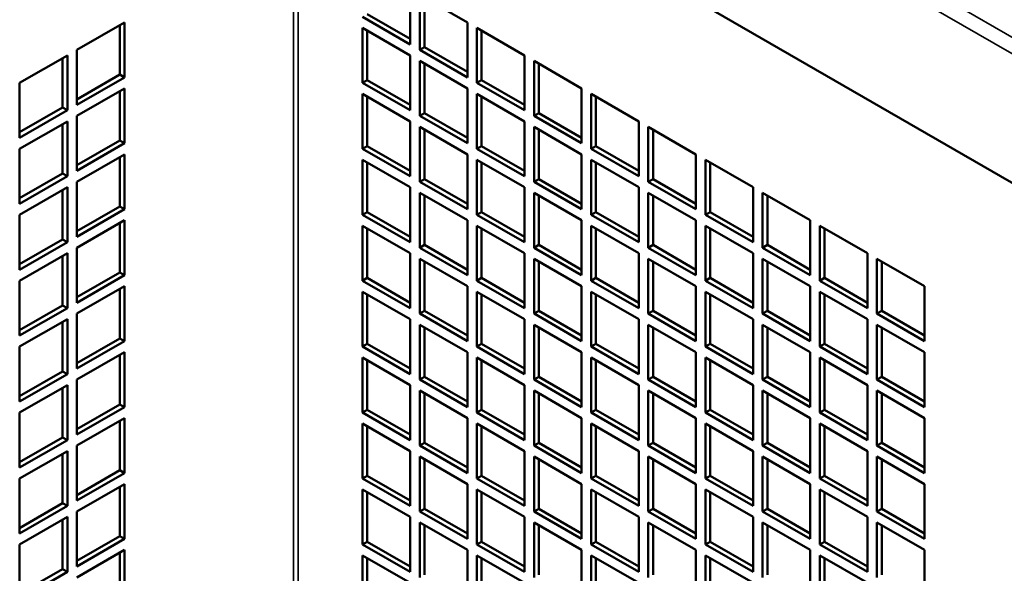
# Model space of a CAD drawing. Extents: x 0 to 17627, y -11807 to 21281.
# Drawn here: x 9131 to 9278, y -9738 to -9655 of the extents above; entities that cross this region are included whole.
import ezdxf

# ---------------------------------------------------------------- set-up
doc = ezdxf.new("R2010")
doc.units = 0
doc.header["$LTSCALE"] = 2
doc.layers.add('Visible (ISO)', color=7, linetype='CONTINUOUS', lineweight=50)
doc.layers.add('Visible Narrow (ISO)', color=7, linetype='CONTINUOUS', lineweight=35)

msp = doc.modelspace()

# ---------------------------------------------------------------- linework, layer by layer
at = {"layer": 'Visible (ISO)'}
for p, q in [((9505.47, -9810.44), (9218.09, -9644.51)), ((9189.45, -9650.84), (9189.45, -9659.01)), ((9190.86, -9651.66), (9197.93, -9655.74)), ((9190.86, -9659.82), (9190.86, -9651.66)), ((9191.57, -9652.07), (9191.57, -9659.41)), ((9183.08, -9654.51), (9189.45, -9658.19)), ((9139.95, -9659.82), (9147.02, -9655.74)), ((9147.02, -9655.74), (9147.02, -9663.9)), ((9189.45, -9659.01), (9182.38, -9654.92)), ((9197.93, -9655.74), (9197.93, -9663.9)), ((9146.31, -9663.5), (9146.31, -9656.15)), ((9182.38, -9656.56), (9189.45, -9660.64)), ((9182.38, -9664.72), (9182.38, -9656.56)), ((9183.08, -9656.96), (9183.08, -9664.31)), ((9199.35, -9656.56), (9206.42, -9660.64)), ((9199.35, -9664.72), (9199.35, -9656.56)), ((9200.05, -9656.96), (9200.05, -9664.31)), ((9139.95, -9667.99), (9139.95, -9659.82)), ((9190.86, -9659.82), (9191.57, -9659.41)), ((9197.93, -9663.9), (9190.86, -9659.82)), ((9191.57, -9659.41), (9197.93, -9663.09)), ((9131.46, -9664.72), (9138.54, -9660.64)), ((9137.83, -9668.4), (9137.83, -9661.05)), ((9138.54, -9660.64), (9138.54, -9668.8)), ((9189.45, -9660.64), (9189.45, -9668.8)), ((9190.86, -9661.46), (9197.93, -9665.54)), ((9190.86, -9669.62), (9190.86, -9661.46)), ((9206.42, -9660.64), (9206.42, -9668.8)), ((9207.83, -9661.46), (9214.9, -9665.54)), ((9207.83, -9669.62), (9207.83, -9661.46)), ((9191.57, -9661.86), (9191.57, -9669.21)), ((9208.54, -9661.86), (9208.54, -9669.21)), ((9131.46, -9672.89), (9131.46, -9664.72)), ((9139.95, -9667.17), (9146.31, -9663.5)), ((9147.02, -9663.9), (9139.95, -9667.99)), ((9147.02, -9663.9), (9146.31, -9663.5)), ((9182.38, -9664.72), (9183.08, -9664.31)), ((9189.45, -9668.8), (9182.38, -9664.72)), ((9183.08, -9664.31), (9189.45, -9667.99)), ((9199.35, -9664.72), (9200.05, -9664.31)), ((9206.42, -9668.8), (9199.35, -9664.72)), ((9200.05, -9664.31), (9206.42, -9667.99)), ((9139.95, -9669.62), (9147.02, -9665.54)), ((9146.31, -9673.29), (9146.31, -9665.95)), ((9147.02, -9665.54), (9147.02, -9673.7)), ((9197.93, -9665.54), (9197.93, -9673.7)), ((9214.9, -9665.54), (9214.9, -9673.7)), ((9182.38, -9666.35), (9189.45, -9670.44)), ((9182.38, -9674.52), (9182.38, -9666.35)), ((9183.08, -9666.76), (9183.08, -9674.11)), ((9199.35, -9666.35), (9206.42, -9670.44)), ((9199.35, -9674.52), (9199.35, -9666.35)), ((9200.05, -9666.76), (9200.05, -9674.11)), ((9216.32, -9666.35), (9223.39, -9670.44)), ((9216.32, -9674.52), (9216.32, -9666.35)), ((9217.02, -9666.76), (9217.02, -9674.11)), ((9131.46, -9672.07), (9137.83, -9668.4)), ((9138.54, -9668.8), (9131.46, -9672.89)), ((9138.54, -9668.8), (9137.83, -9668.4)), ((9131.46, -9674.52), (9138.54, -9670.44)), ((9138.54, -9670.44), (9138.54, -9678.6)), ((9139.95, -9677.79), (9139.95, -9669.62)), ((9189.45, -9670.44), (9189.45, -9678.6)), ((9190.86, -9669.62), (9191.57, -9669.21)), ((9197.93, -9673.7), (9190.86, -9669.62)), ((9191.57, -9669.21), (9197.93, -9672.89)), ((9206.42, -9670.44), (9206.42, -9678.6)), ((9207.83, -9669.62), (9208.54, -9669.21)), ((9214.9, -9673.7), (9207.83, -9669.62)), ((9208.54, -9669.21), (9214.9, -9672.89)), ((9223.39, -9670.44), (9223.39, -9678.6)), ((9137.83, -9678.19), (9137.83, -9670.84)), ((9190.86, -9671.25), (9197.93, -9675.34)), ((9190.86, -9679.42), (9190.86, -9671.25)), ((9191.57, -9671.66), (9191.57, -9679.01)), ((9207.83, -9671.25), (9214.9, -9675.34)), ((9207.83, -9679.42), (9207.83, -9671.25)), ((9208.54, -9671.66), (9208.54, -9679.01)), ((9224.8, -9671.25), (9231.87, -9675.34)), ((9224.8, -9679.42), (9224.8, -9671.25)), ((9225.51, -9671.66), (9225.51, -9679.01)), ((9139.95, -9676.97), (9146.31, -9673.29)), ((9147.02, -9673.7), (9146.31, -9673.29)), ((9131.46, -9682.68), (9131.46, -9674.52)), ((9147.02, -9673.7), (9139.95, -9677.79)), ((9182.38, -9674.52), (9183.08, -9674.11)), ((9189.45, -9678.6), (9182.38, -9674.52)), ((9183.08, -9674.11), (9189.45, -9677.79)), ((9199.35, -9674.52), (9200.05, -9674.11)), ((9206.42, -9678.6), (9199.35, -9674.52)), ((9200.05, -9674.11), (9206.42, -9677.79)), ((9216.32, -9674.52), (9217.02, -9674.11)), ((9223.39, -9678.6), (9216.32, -9674.52)), ((9217.02, -9674.11), (9223.39, -9677.79)), ((9139.95, -9679.42), (9147.02, -9675.34)), ((9146.31, -9683.09), (9146.31, -9675.74)), ((9147.02, -9675.34), (9147.02, -9683.5)), ((9182.38, -9676.15), (9189.45, -9680.23)), ((9182.38, -9684.32), (9182.38, -9676.15)), ((9197.93, -9675.34), (9197.93, -9683.5)), ((9199.35, -9676.15), (9206.42, -9680.23)), ((9199.35, -9684.32), (9199.35, -9676.15)), ((9214.9, -9675.34), (9214.9, -9683.5)), ((9216.32, -9676.15), (9223.39, -9680.23)), ((9216.32, -9684.32), (9216.32, -9676.15)), ((9231.87, -9675.34), (9231.87, -9683.5)), ((9233.29, -9676.15), (9240.36, -9680.23)), ((9233.29, -9684.32), (9233.29, -9676.15)), ((9183.08, -9676.56), (9183.08, -9683.91)), ((9200.05, -9676.56), (9200.05, -9683.91)), ((9217.02, -9676.56), (9217.02, -9683.91)), ((9234, -9676.56), (9234, -9683.91)), ((9131.46, -9681.87), (9137.83, -9678.19)), ((9138.54, -9678.6), (9131.46, -9682.68)), ((9138.54, -9678.6), (9137.83, -9678.19)), ((9190.86, -9679.42), (9191.57, -9679.01)), ((9191.57, -9679.01), (9197.93, -9682.68)), ((9207.83, -9679.42), (9208.54, -9679.01)), ((9208.54, -9679.01), (9214.9, -9682.68)), ((9224.8, -9679.42), (9225.51, -9679.01)), ((9225.51, -9679.01), (9231.87, -9682.68)), ((9131.46, -9684.32), (9138.54, -9680.23)), ((9137.83, -9687.99), (9137.83, -9680.64)), ((9138.54, -9680.23), (9138.54, -9688.4)), ((9139.95, -9687.58), (9139.95, -9679.42)), ((9189.45, -9680.23), (9189.45, -9688.4)), ((9197.93, -9683.5), (9190.86, -9679.42)), ((9206.42, -9680.23), (9206.42, -9688.4)), ((9214.9, -9683.5), (9207.83, -9679.42)), ((9223.39, -9680.23), (9223.39, -9688.4)), ((9231.87, -9683.5), (9224.8, -9679.42)), ((9240.36, -9680.23), (9240.36, -9688.4)), ((9190.86, -9681.05), (9197.93, -9685.13)), ((9190.86, -9689.22), (9190.86, -9681.05)), ((9191.57, -9681.46), (9191.57, -9688.81)), ((9207.83, -9681.05), (9214.9, -9685.13)), ((9207.83, -9689.22), (9207.83, -9681.05)), ((9208.54, -9681.46), (9208.54, -9688.81)), ((9224.8, -9681.05), (9231.87, -9685.13)), ((9224.8, -9689.22), (9224.8, -9681.05)), ((9225.51, -9681.46), (9225.51, -9688.81)), ((9241.77, -9681.05), (9248.84, -9685.13)), ((9241.77, -9689.22), (9241.77, -9681.05)), ((9242.48, -9681.46), (9242.48, -9688.81)), ((9139.95, -9686.77), (9146.31, -9683.09)), ((9147.02, -9683.5), (9139.95, -9687.58)), ((9147.02, -9683.5), (9146.31, -9683.09)), ((9131.46, -9692.48), (9131.46, -9684.32)), ((9139.95, -9689.22), (9147.02, -9685.13)), ((9147.02, -9685.13), (9147.02, -9693.3)), ((9182.38, -9684.32), (9183.08, -9683.91)), ((9189.45, -9688.4), (9182.38, -9684.32)), ((9183.08, -9683.91), (9189.45, -9687.58)), ((9197.93, -9685.13), (9197.93, -9693.3)), ((9199.35, -9684.32), (9200.05, -9683.91)), ((9206.42, -9688.4), (9199.35, -9684.32)), ((9200.05, -9683.91), (9206.42, -9687.58)), ((9214.9, -9685.13), (9214.9, -9693.3)), ((9216.32, -9684.32), (9217.02, -9683.91)), ((9223.39, -9688.4), (9216.32, -9684.32)), ((9217.02, -9683.91), (9223.39, -9687.58)), ((9231.87, -9685.13), (9231.87, -9693.3)), ((9233.29, -9684.32), (9234, -9683.91)), ((9240.36, -9688.4), (9233.29, -9684.32)), ((9234, -9683.91), (9240.36, -9687.58)), ((9248.84, -9685.13), (9248.84, -9693.3)), ((9146.31, -9692.89), (9146.31, -9685.54)), ((9182.38, -9685.95), (9189.45, -9690.03)), ((9182.38, -9694.12), (9182.38, -9685.95)), ((9183.08, -9686.36), (9183.08, -9693.71)), ((9199.35, -9685.95), (9206.42, -9690.03)), ((9199.35, -9694.12), (9199.35, -9685.95)), ((9200.05, -9686.36), (9200.05, -9693.71)), ((9216.32, -9685.95), (9223.39, -9690.03)), ((9216.32, -9694.12), (9216.32, -9685.95)), ((9217.02, -9686.36), (9217.02, -9693.71)), ((9233.29, -9685.95), (9240.36, -9690.03)), ((9233.29, -9694.12), (9233.29, -9685.95)), ((9234, -9686.36), (9234, -9693.71)), ((9250.26, -9685.95), (9257.33, -9690.03)), ((9250.26, -9694.12), (9250.26, -9685.95)), ((9250.97, -9686.36), (9250.97, -9693.71)), ((9131.46, -9691.67), (9137.83, -9687.99)), ((9138.54, -9688.4), (9137.83, -9687.99)), ((9138.54, -9688.4), (9131.46, -9692.48)), ((9139.95, -9697.38), (9139.95, -9689.22)), ((9190.86, -9689.22), (9191.57, -9688.81)), ((9197.93, -9693.3), (9190.86, -9689.22)), ((9191.57, -9688.81), (9197.93, -9692.48)), ((9207.83, -9689.22), (9208.54, -9688.81)), ((9214.9, -9693.3), (9207.83, -9689.22)), ((9208.54, -9688.81), (9214.9, -9692.48)), ((9224.8, -9689.22), (9225.51, -9688.81)), ((9231.87, -9693.3), (9224.8, -9689.22)), ((9225.51, -9688.81), (9231.87, -9692.48)), ((9241.77, -9689.22), (9242.48, -9688.81)), ((9248.84, -9693.3), (9241.77, -9689.22)), ((9242.48, -9688.81), (9248.84, -9692.48)), ((9131.46, -9694.12), (9138.54, -9690.03)), ((9137.83, -9697.79), (9137.83, -9690.44)), ((9138.54, -9690.03), (9138.54, -9698.2)), ((9189.45, -9690.03), (9189.45, -9698.2)), ((9190.86, -9690.85), (9197.93, -9694.93)), ((9190.86, -9699.01), (9190.86, -9690.85)), ((9206.42, -9690.03), (9206.42, -9698.2)), ((9207.83, -9690.85), (9214.9, -9694.93)), ((9207.83, -9699.01), (9207.83, -9690.85)), ((9223.39, -9690.03), (9223.39, -9698.2)), ((9224.8, -9690.85), (9231.87, -9694.93)), ((9224.8, -9699.01), (9224.8, -9690.85)), ((9240.36, -9690.03), (9240.36, -9698.2)), ((9241.77, -9690.85), (9248.84, -9694.93)), ((9241.77, -9699.01), (9241.77, -9690.85)), ((9257.33, -9690.03), (9257.33, -9698.2)), ((9258.74, -9690.85), (9265.81, -9694.93)), ((9258.74, -9699.01), (9258.74, -9690.85)), ((9191.57, -9691.26), (9191.57, -9698.61)), ((9208.54, -9691.26), (9208.54, -9698.61)), ((9225.51, -9691.26), (9225.51, -9698.61)), ((9242.48, -9691.26), (9242.48, -9698.61)), ((9259.45, -9691.26), (9259.45, -9698.61)), ((9139.95, -9696.56), (9146.31, -9692.89)), ((9147.02, -9693.3), (9139.95, -9697.38)), ((9147.02, -9693.3), (9146.31, -9692.89)), ((9182.38, -9694.12), (9183.08, -9693.71)), ((9183.08, -9693.71), (9189.45, -9697.38)), ((9199.35, -9694.12), (9200.05, -9693.71)), ((9200.05, -9693.71), (9206.42, -9697.38)), ((9216.32, -9694.12), (9217.02, -9693.71)), ((9217.02, -9693.71), (9223.39, -9697.38)), ((9233.29, -9694.12), (9234, -9693.71)), ((9234, -9693.71), (9240.36, -9697.38)), ((9250.26, -9694.12), (9250.97, -9693.71)), ((9250.97, -9693.71), (9257.33, -9697.38)), ((9131.46, -9702.28), (9131.46, -9694.12)), ((9139.95, -9699.01), (9147.02, -9694.93)), ((9146.31, -9702.69), (9146.31, -9695.34)), ((9147.02, -9694.93), (9147.02, -9703.1)), ((9189.45, -9698.2), (9182.38, -9694.12)), ((9197.93, -9694.93), (9197.93, -9703.1)), ((9206.42, -9698.2), (9199.35, -9694.12)), ((9214.9, -9694.93), (9214.9, -9703.1)), ((9223.39, -9698.2), (9216.32, -9694.12)), ((9231.87, -9694.93), (9231.87, -9703.1)), ((9240.36, -9698.2), (9233.29, -9694.12)), ((9248.84, -9694.93), (9248.84, -9703.1)), ((9257.33, -9698.2), (9250.26, -9694.12)), ((9265.81, -9694.93), (9265.81, -9703.1)), ((9182.38, -9695.75), (9189.45, -9699.83)), ((9182.38, -9703.91), (9182.38, -9695.75)), ((9183.08, -9696.16), (9183.08, -9703.5)), ((9199.35, -9695.75), (9206.42, -9699.83)), ((9199.35, -9703.91), (9199.35, -9695.75)), ((9200.05, -9696.16), (9200.05, -9703.5)), ((9216.32, -9695.75), (9223.39, -9699.83)), ((9216.32, -9703.91), (9216.32, -9695.75)), ((9217.02, -9696.16), (9217.02, -9703.5)), ((9233.29, -9695.75), (9240.36, -9699.83)), ((9233.29, -9703.91), (9233.29, -9695.75)), ((9234, -9696.16), (9234, -9703.5)), ((9250.26, -9695.75), (9257.33, -9699.83)), ((9250.26, -9703.91), (9250.26, -9695.75)), ((9250.97, -9696.16), (9250.97, -9703.5)), ((9131.46, -9701.46), (9137.83, -9697.79)), ((9138.54, -9698.2), (9131.46, -9702.28)), ((9138.54, -9698.2), (9137.83, -9697.79)), ((9131.46, -9703.91), (9138.54, -9699.83)), ((9138.54, -9699.83), (9138.54, -9708)), ((9139.95, -9707.18), (9139.95, -9699.01)), ((9189.45, -9699.83), (9189.45, -9708)), ((9190.86, -9699.01), (9191.57, -9698.61)), ((9197.93, -9703.1), (9190.86, -9699.01)), ((9191.57, -9698.61), (9197.93, -9702.28)), ((9206.42, -9699.83), (9206.42, -9708)), ((9207.83, -9699.01), (9208.54, -9698.61)), ((9214.9, -9703.1), (9207.83, -9699.01)), ((9208.54, -9698.61), (9214.9, -9702.28)), ((9223.39, -9699.83), (9223.39, -9708)), ((9224.8, -9699.01), (9225.51, -9698.61)), ((9231.87, -9703.1), (9224.8, -9699.01)), ((9225.51, -9698.61), (9231.87, -9702.28)), ((9240.36, -9699.83), (9240.36, -9708)), ((9241.77, -9699.01), (9242.48, -9698.61)), ((9248.84, -9703.1), (9241.77, -9699.01)), ((9242.48, -9698.61), (9248.84, -9702.28)), ((9257.33, -9699.83), (9257.33, -9708)), ((9258.74, -9699.01), (9259.45, -9698.61)), ((9265.81, -9703.1), (9258.74, -9699.01)), ((9259.45, -9698.61), (9265.81, -9702.28)), ((9137.83, -9707.59), (9137.83, -9700.24)), ((9190.86, -9700.65), (9197.93, -9704.73)), ((9190.86, -9708.81), (9190.86, -9700.65)), ((9191.57, -9701.06), (9191.57, -9708.4)), ((9207.83, -9700.65), (9214.9, -9704.73)), ((9207.83, -9708.81), (9207.83, -9700.65)), ((9208.54, -9701.06), (9208.54, -9708.4)), ((9224.8, -9700.65), (9231.87, -9704.73)), ((9224.8, -9708.81), (9224.8, -9700.65)), ((9225.51, -9701.06), (9225.51, -9708.4)), ((9241.77, -9700.65), (9248.84, -9704.73)), ((9241.77, -9708.81), (9241.77, -9700.65)), ((9242.48, -9701.06), (9242.48, -9708.4)), ((9258.74, -9700.65), (9265.81, -9704.73)), ((9258.74, -9708.81), (9258.74, -9700.65)), ((9259.45, -9701.06), (9259.45, -9708.4)), ((9139.95, -9706.36), (9146.31, -9702.69)), ((9147.02, -9703.1), (9146.31, -9702.69)), ((9131.46, -9712.08), (9131.46, -9703.91)), ((9147.02, -9703.1), (9139.95, -9707.18)), ((9182.38, -9703.91), (9183.08, -9703.5)), ((9189.45, -9708), (9182.38, -9703.91)), ((9183.08, -9703.5), (9189.45, -9707.18)), ((9199.35, -9703.91), (9200.05, -9703.5)), ((9206.42, -9708), (9199.35, -9703.91)), ((9200.05, -9703.5), (9206.42, -9707.18)), ((9216.32, -9703.91), (9217.02, -9703.5)), ((9223.39, -9708), (9216.32, -9703.91)), ((9217.02, -9703.5), (9223.39, -9707.18)), ((9233.29, -9703.91), (9234, -9703.5)), ((9240.36, -9708), (9233.29, -9703.91)), ((9234, -9703.5), (9240.36, -9707.18)), ((9250.26, -9703.91), (9250.97, -9703.5)), ((9257.33, -9708), (9250.26, -9703.91)), ((9250.97, -9703.5), (9257.33, -9707.18)), ((9139.95, -9708.81), (9147.02, -9704.73)), ((9146.31, -9712.49), (9146.31, -9705.14)), ((9147.02, -9704.73), (9147.02, -9712.89)), ((9182.38, -9705.55), (9189.45, -9709.63)), ((9182.38, -9713.71), (9182.38, -9705.55)), ((9197.93, -9704.73), (9197.93, -9712.89)), ((9199.35, -9705.55), (9206.42, -9709.63)), ((9199.35, -9713.71), (9199.35, -9705.55)), ((9214.9, -9704.73), (9214.9, -9712.89)), ((9216.32, -9705.55), (9223.39, -9709.63)), ((9216.32, -9713.71), (9216.32, -9705.55)), ((9231.87, -9704.73), (9231.87, -9712.89)), ((9233.29, -9705.55), (9240.36, -9709.63)), ((9233.29, -9713.71), (9233.29, -9705.55)), ((9248.84, -9704.73), (9248.84, -9712.89)), ((9250.26, -9705.55), (9257.33, -9709.63)), ((9250.26, -9713.71), (9250.26, -9705.55)), ((9265.81, -9704.73), (9265.81, -9712.89)), ((9183.08, -9705.95), (9183.08, -9713.3)), ((9200.05, -9705.95), (9200.05, -9713.3)), ((9217.02, -9705.95), (9217.02, -9713.3)), ((9234, -9705.95), (9234, -9713.3)), ((9250.97, -9705.95), (9250.97, -9713.3)), ((9131.46, -9711.26), (9137.83, -9707.59)), ((9138.54, -9708), (9131.46, -9712.08)), ((9138.54, -9708), (9137.83, -9707.59)), ((9190.86, -9708.81), (9191.57, -9708.4)), ((9191.57, -9708.4), (9197.93, -9712.08)), ((9207.83, -9708.81), (9208.54, -9708.4)), ((9208.54, -9708.4), (9214.9, -9712.08)), ((9224.8, -9708.81), (9225.51, -9708.4)), ((9225.51, -9708.4), (9231.87, -9712.08)), ((9241.77, -9708.81), (9242.48, -9708.4)), ((9242.48, -9708.4), (9248.84, -9712.08)), ((9258.74, -9708.81), (9259.45, -9708.4)), ((9259.45, -9708.4), (9265.81, -9712.08)), ((9131.46, -9713.71), (9138.54, -9709.63)), ((9137.83, -9717.39), (9137.83, -9710.04)), ((9138.54, -9709.63), (9138.54, -9717.79)), ((9139.95, -9716.98), (9139.95, -9708.81)), ((9189.45, -9709.63), (9189.45, -9717.79)), ((9197.93, -9712.89), (9190.86, -9708.81)), ((9206.42, -9709.63), (9206.42, -9717.79)), ((9214.9, -9712.89), (9207.83, -9708.81)), ((9223.39, -9709.63), (9223.39, -9717.79)), ((9231.87, -9712.89), (9224.8, -9708.81)), ((9240.36, -9709.63), (9240.36, -9717.79)), ((9248.84, -9712.89), (9241.77, -9708.81)), ((9257.33, -9709.63), (9257.33, -9717.79)), ((9265.81, -9712.89), (9258.74, -9708.81)), ((9190.86, -9710.44), (9197.93, -9714.53)), ((9190.86, -9718.61), (9190.86, -9710.44)), ((9191.57, -9710.85), (9191.57, -9718.2)), ((9207.83, -9710.44), (9214.9, -9714.53)), ((9207.83, -9718.61), (9207.83, -9710.44)), ((9208.54, -9710.85), (9208.54, -9718.2)), ((9224.8, -9710.44), (9231.87, -9714.53)), ((9224.8, -9718.61), (9224.8, -9710.44)), ((9225.51, -9710.85), (9225.51, -9718.2)), ((9241.77, -9710.44), (9248.84, -9714.53)), ((9241.77, -9718.61), (9241.77, -9710.44)), ((9242.48, -9710.85), (9242.48, -9718.2)), ((9258.74, -9710.44), (9265.81, -9714.53)), ((9258.74, -9718.61), (9258.74, -9710.44)), ((9259.45, -9710.85), (9259.45, -9718.2)), ((9139.95, -9716.16), (9146.31, -9712.49)), ((9147.02, -9712.89), (9139.95, -9716.98)), ((9147.02, -9712.89), (9146.31, -9712.49)), ((9131.46, -9721.88), (9131.46, -9713.71)), ((9182.38, -9713.71), (9183.08, -9713.3)), ((9189.45, -9717.79), (9182.38, -9713.71)), ((9183.08, -9713.3), (9189.45, -9716.98)), ((9199.35, -9713.71), (9200.05, -9713.3)), ((9206.42, -9717.79), (9199.35, -9713.71)), ((9200.05, -9713.3), (9206.42, -9716.98)), ((9216.32, -9713.71), (9217.02, -9713.3)), ((9223.39, -9717.79), (9216.32, -9713.71)), ((9217.02, -9713.3), (9223.39, -9716.98)), ((9233.29, -9713.71), (9234, -9713.3)), ((9240.36, -9717.79), (9233.29, -9713.71)), ((9234, -9713.3), (9240.36, -9716.98)), ((9250.26, -9713.71), (9250.97, -9713.3)), ((9257.33, -9717.79), (9250.26, -9713.71)), ((9250.97, -9713.3), (9257.33, -9716.98)), ((9139.95, -9718.61), (9147.02, -9714.53)), ((9146.31, -9722.28), (9146.31, -9714.94)), ((9147.02, -9714.53), (9147.02, -9722.69)), ((9182.38, -9715.34), (9189.45, -9719.43)), ((9182.38, -9723.51), (9182.38, -9715.34)), ((9183.08, -9715.75), (9183.08, -9723.1)), ((9197.93, -9714.53), (9197.93, -9722.69)), ((9199.35, -9715.34), (9206.42, -9719.43)), ((9199.35, -9723.51), (9199.35, -9715.34)), ((9200.05, -9715.75), (9200.05, -9723.1)), ((9214.9, -9714.53), (9214.9, -9722.69)), ((9216.32, -9715.34), (9223.39, -9719.43)), ((9216.32, -9723.51), (9216.32, -9715.34)), ((9217.02, -9715.75), (9217.02, -9723.1)), ((9231.87, -9714.53), (9231.87, -9722.69)), ((9233.29, -9715.34), (9240.36, -9719.43)), ((9233.29, -9723.51), (9233.29, -9715.34)), ((9234, -9715.75), (9234, -9723.1)), ((9248.84, -9714.53), (9248.84, -9722.69)), ((9250.26, -9715.34), (9257.33, -9719.43)), ((9250.26, -9723.51), (9250.26, -9715.34)), ((9250.97, -9715.75), (9250.97, -9723.1)), ((9265.81, -9714.53), (9265.81, -9722.69)), ((9131.46, -9721.06), (9137.83, -9717.39)), ((9138.54, -9717.79), (9137.83, -9717.39)), ((9138.54, -9717.79), (9131.46, -9721.88)), ((9139.95, -9726.77), (9139.95, -9718.61)), ((9190.86, -9718.61), (9191.57, -9718.2)), ((9197.93, -9722.69), (9190.86, -9718.61)), ((9191.57, -9718.2), (9197.93, -9721.88)), ((9207.83, -9718.61), (9208.54, -9718.2)), ((9214.9, -9722.69), (9207.83, -9718.61)), ((9208.54, -9718.2), (9214.9, -9721.88)), ((9224.8, -9718.61), (9225.51, -9718.2)), ((9231.87, -9722.69), (9224.8, -9718.61)), ((9225.51, -9718.2), (9231.87, -9721.88)), ((9241.77, -9718.61), (9242.48, -9718.2)), ((9248.84, -9722.69), (9241.77, -9718.61)), ((9242.48, -9718.2), (9248.84, -9721.88)), ((9258.74, -9718.61), (9259.45, -9718.2)), ((9265.81, -9722.69), (9258.74, -9718.61)), ((9259.45, -9718.2), (9265.81, -9721.88)), ((9131.46, -9723.51), (9138.54, -9719.43)), ((9137.83, -9727.18), (9137.83, -9719.83)), ((9138.54, -9719.43), (9138.54, -9727.59)), ((9189.45, -9719.43), (9189.45, -9727.59)), ((9190.86, -9720.24), (9197.93, -9724.33)), ((9190.86, -9728.41), (9190.86, -9720.24)), ((9206.42, -9719.43), (9206.42, -9727.59)), ((9207.83, -9720.24), (9214.9, -9724.33)), ((9207.83, -9728.41), (9207.83, -9720.24)), ((9223.39, -9719.43), (9223.39, -9727.59)), ((9224.8, -9720.24), (9231.87, -9724.33)), ((9224.8, -9728.41), (9224.8, -9720.24)), ((9240.36, -9719.43), (9240.36, -9727.59)), ((9241.77, -9720.24), (9248.84, -9724.33)), ((9241.77, -9728.41), (9241.77, -9720.24)), ((9257.33, -9719.43), (9257.33, -9727.59)), ((9258.74, -9720.24), (9265.81, -9724.33)), ((9258.74, -9728.41), (9258.74, -9720.24)), ((9191.57, -9720.65), (9191.57, -9728)), ((9208.54, -9720.65), (9208.54, -9728)), ((9225.51, -9720.65), (9225.51, -9728)), ((9242.48, -9720.65), (9242.48, -9728)), ((9259.45, -9720.65), (9259.45, -9728)), ((9139.95, -9725.96), (9146.31, -9722.28)), ((9147.02, -9722.69), (9139.95, -9726.77)), ((9147.02, -9722.69), (9146.31, -9722.28)), ((9182.38, -9723.51), (9183.08, -9723.1)), ((9183.08, -9723.1), (9189.45, -9726.77)), ((9199.35, -9723.51), (9200.05, -9723.1)), ((9200.05, -9723.1), (9206.42, -9726.77)), ((9216.32, -9723.51), (9217.02, -9723.1)), ((9217.02, -9723.1), (9223.39, -9726.77)), ((9233.29, -9723.51), (9234, -9723.1)), ((9234, -9723.1), (9240.36, -9726.77)), ((9250.26, -9723.51), (9250.97, -9723.1)), ((9250.97, -9723.1), (9257.33, -9726.77)), ((9131.46, -9731.67), (9131.46, -9723.51)), ((9139.95, -9728.41), (9147.02, -9724.33)), ((9147.02, -9724.33), (9147.02, -9732.49)), ((9189.45, -9727.59), (9182.38, -9723.51)), ((9197.93, -9724.33), (9197.93, -9732.49)), ((9206.42, -9727.59), (9199.35, -9723.51)), ((9214.9, -9724.33), (9214.9, -9732.49)), ((9223.39, -9727.59), (9216.32, -9723.51)), ((9231.87, -9724.33), (9231.87, -9732.49)), ((9240.36, -9727.59), (9233.29, -9723.51)), ((9248.84, -9724.33), (9248.84, -9732.49)), ((9257.33, -9727.59), (9250.26, -9723.51)), ((9265.81, -9724.33), (9265.81, -9732.49)), ((9146.31, -9732.08), (9146.31, -9724.73)), ((9182.38, -9725.14), (9189.45, -9729.22)), ((9182.38, -9733.31), (9182.38, -9725.14)), ((9183.08, -9725.55), (9183.08, -9732.9)), ((9199.35, -9725.14), (9206.42, -9729.22)), ((9199.35, -9733.31), (9199.35, -9725.14)), ((9200.05, -9725.55), (9200.05, -9732.9)), ((9216.32, -9725.14), (9223.39, -9729.22)), ((9216.32, -9733.31), (9216.32, -9725.14)), ((9217.02, -9725.55), (9217.02, -9732.9)), ((9233.29, -9725.14), (9240.36, -9729.22)), ((9233.29, -9733.31), (9233.29, -9725.14)), ((9234, -9725.55), (9234, -9732.9)), ((9250.26, -9725.14), (9257.33, -9729.22)), ((9250.26, -9733.31), (9250.26, -9725.14)), ((9250.97, -9725.55), (9250.97, -9732.9)), ((9131.46, -9730.86), (9137.83, -9727.18)), ((9138.54, -9727.59), (9131.46, -9731.67)), ((9138.54, -9727.59), (9137.83, -9727.18)), ((9139.95, -9736.57), (9139.95, -9728.41)), ((9190.86, -9728.41), (9191.57, -9728)), ((9197.93, -9732.49), (9190.86, -9728.41)), ((9191.57, -9728), (9197.93, -9731.67)), ((9207.83, -9728.41), (9208.54, -9728)), ((9214.9, -9732.49), (9207.83, -9728.41)), ((9208.54, -9728), (9214.9, -9731.67)), ((9224.8, -9728.41), (9225.51, -9728)), ((9231.87, -9732.49), (9224.8, -9728.41)), ((9225.51, -9728), (9231.87, -9731.67)), ((9241.77, -9728.41), (9242.48, -9728)), ((9248.84, -9732.49), (9241.77, -9728.41)), ((9242.48, -9728), (9248.84, -9731.67)), ((9258.74, -9728.41), (9259.45, -9728)), ((9265.81, -9732.49), (9258.74, -9728.41)), ((9259.45, -9728), (9265.81, -9731.67)), ((9131.46, -9733.31), (9138.54, -9729.22)), ((9137.83, -9736.98), (9137.83, -9729.63)), ((9138.54, -9729.22), (9138.54, -9737.39)), ((9189.45, -9729.22), (9189.45, -9737.39)), ((9190.86, -9730.04), (9197.93, -9734.12)), ((9190.86, -9738.21), (9190.86, -9730.04)), ((9191.57, -9730.45), (9191.57, -9737.8)), ((9206.42, -9729.22), (9206.42, -9737.39)), ((9207.83, -9730.04), (9214.9, -9734.12)), ((9207.83, -9738.21), (9207.83, -9730.04)), ((9208.54, -9730.45), (9208.54, -9737.8)), ((9223.39, -9729.22), (9223.39, -9737.39)), ((9224.8, -9730.04), (9231.87, -9734.12)), ((9224.8, -9738.21), (9224.8, -9730.04)), ((9225.51, -9730.45), (9225.51, -9737.8)), ((9240.36, -9729.22), (9240.36, -9737.39)), ((9241.77, -9730.04), (9248.84, -9734.12)), ((9241.77, -9738.21), (9241.77, -9730.04)), ((9242.48, -9730.45), (9242.48, -9737.8)), ((9257.33, -9729.22), (9257.33, -9737.39)), ((9258.74, -9730.04), (9265.81, -9734.12)), ((9258.74, -9738.21), (9258.74, -9730.04)), ((9259.45, -9730.45), (9259.45, -9737.8)), ((9131.46, -9741.47), (9131.46, -9733.31)), ((9139.95, -9735.76), (9146.31, -9732.08)), ((9147.02, -9732.49), (9139.95, -9736.57)), ((9147.02, -9732.49), (9146.31, -9732.08)), ((9182.38, -9733.31), (9183.08, -9732.9)), ((9189.45, -9737.39), (9182.38, -9733.31)), ((9183.08, -9732.9), (9189.45, -9736.57)), ((9199.35, -9733.31), (9200.05, -9732.9)), ((9206.42, -9737.39), (9199.35, -9733.31)), ((9200.05, -9732.9), (9206.42, -9736.57)), ((9216.32, -9733.31), (9217.02, -9732.9)), ((9223.39, -9737.39), (9216.32, -9733.31)), ((9217.02, -9732.9), (9223.39, -9736.57)), ((9233.29, -9733.31), (9234, -9732.9)), ((9240.36, -9737.39), (9233.29, -9733.31)), ((9234, -9732.9), (9240.36, -9736.57)), ((9250.26, -9733.31), (9250.97, -9732.9)), ((9257.33, -9737.39), (9250.26, -9733.31)), ((9250.97, -9732.9), (9257.33, -9736.57)), ((9139.95, -9738.21), (9147.02, -9734.12)), ((9146.31, -9741.88), (9146.31, -9734.53)), ((9147.02, -9734.12), (9147.02, -9742.29)), ((9182.38, -9734.94), (9189.45, -9739.02)), ((9182.38, -9743.1), (9182.38, -9734.94)), ((9197.93, -9734.12), (9197.93, -9742.29)), ((9199.35, -9734.94), (9206.42, -9739.02)), ((9199.35, -9743.1), (9199.35, -9734.94)), ((9214.9, -9734.12), (9214.9, -9742.29)), ((9216.32, -9734.94), (9223.39, -9739.02)), ((9216.32, -9743.1), (9216.32, -9734.94)), ((9231.87, -9734.12), (9231.87, -9742.29)), ((9233.29, -9734.94), (9240.36, -9739.02)), ((9233.29, -9743.1), (9233.29, -9734.94)), ((9248.84, -9734.12), (9248.84, -9742.29)), ((9250.26, -9734.94), (9257.33, -9739.02)), ((9250.26, -9743.1), (9250.26, -9734.94)), ((9265.81, -9734.12), (9265.81, -9742.29)), ((9183.08, -9735.35), (9183.08, -9742.7)), ((9200.05, -9735.35), (9200.05, -9742.7)), ((9217.02, -9735.35), (9217.02, -9742.7)), ((9234, -9735.35), (9234, -9742.7)), ((9250.97, -9735.35), (9250.97, -9742.7)), ((9131.46, -9740.66), (9137.83, -9736.98)), ((9138.54, -9737.39), (9131.46, -9741.47)), ((9138.54, -9737.39), (9137.83, -9736.98))]:
    msp.add_line(p, q, dxfattribs=at)
at = {"layer": 'Visible Narrow (ISO)'}
for p, q in [((9219.15, -9623.49), (9506.53, -9789.41)), ((9505.47, -9791.25), (9218.09, -9625.33)), ((9172.12, -9921.77), (9172.12, -9629.82)), ((9172.83, -9629.82), (9172.83, -9922.18))]:
    msp.add_line(p, q, dxfattribs=at)

doc.saveas('drawing.dxf')
